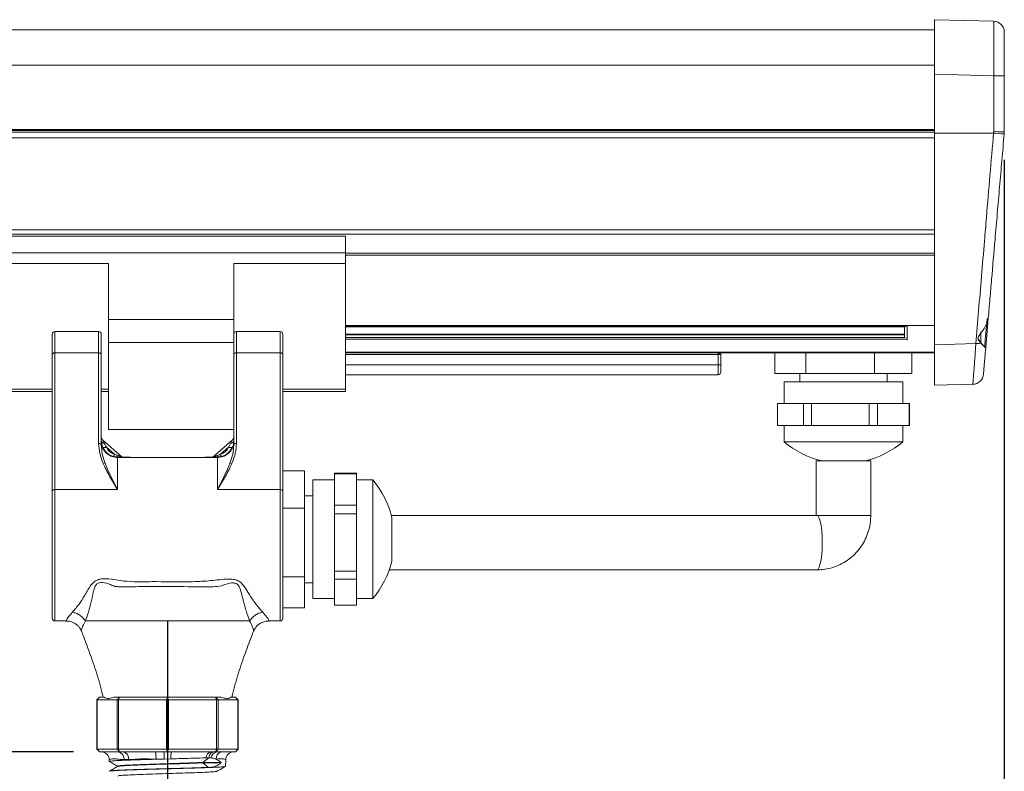
# Model space of a CAD drawing. Units: millimetres. Extents: x 11 to 430, y 2 to 275.
# Drawn here: x 72 to 117, y 103 to 137 of the extents above; entities that cross this region are included whole.
import ezdxf

# ---------------------------------------------------------------- set-up
doc = ezdxf.new("R2010")
doc.units = ezdxf.units.MM
doc.layers.add('SLD-0', color=179, linetype='Continuous')
doc.styles.add('SLDTEXTSTYLE0', font='TXT', dxfattribs={"width": 0.75})
doc.dimstyles.new('SLDDIMSTYLE1', dxfattribs={"dimtxt": 3.175, "dimasz": 3.302, "dimexe": 0, "dimexo": 0.0625, "dimgap": 0.79375, "dimtad": 0, "dimtih": 1, "dimtoh": 1, "dimlfac": 4, "dimrnd": 1e-09, "dimzin": 12, "dimdsep": 46, "dimtxsty": 'SLDTEXTSTYLE0', "dimsah": 1, "dimcen": 0.09, "dimadec": 0, "dimazin": 3, "dimtfac": 1, "dimtmove": 0, "dimatfit": 0, "dimfxl": 0, "dimfrac": 2, "dimtolj": 1, "dimtzin": 12, "dimarcsym": 0})
doc.dimstyles.new('SLDDIMSTYLE5', dxfattribs={"dimtxt": 3.175, "dimasz": 3.302, "dimexe": 0, "dimexo": 0.0625, "dimgap": 0.79375, "dimtad": 0, "dimtih": 1, "dimtoh": 1, "dimdec": 1, "dimlfac": 4, "dimrnd": 1e-09, "dimzin": 12, "dimdsep": 46, "dimtxsty": 'SLDTEXTSTYLE0', "dimsah": 1, "dimcen": 0.09, "dimadec": 0, "dimazin": 3, "dimtfac": 1, "dimtdec": 1, "dimtofl": 0, "dimtmove": 0, "dimatfit": 3, "dimfxl": 0, "dimfrac": 2, "dimtolj": 1, "dimtzin": 12, "dimarcsym": 0})

# ---------------------------------------------------------------- blocks, each defined once
blk = doc.blocks.new('_D_6')
at = {"layer": 'SLD-0'}
for p, q in [((116.976, 130.681), (116.976, 85.344)), ((78.601, 93.505), (78.601, 85.344)), ((78.601, 88.519), (86.106, 88.519)), ((116.976, 88.519), (104.486, 88.519))]:
    blk.add_line(p, q, dxfattribs=at)
for points in [[(78.601, 88.519), (81.903, 88.011), (81.903, 89.027)], [(116.976, 88.519), (113.674, 89.027), (113.674, 88.011)]]:
    blk.add_solid(points, dxfattribs=at)
at = {"layer": 'SLD-0', "char_height": 3.175, "attachment_point": 1, "style": 'SLDTEXTSTYLE0'}
for s, insert in [('Ref', (97.854, 90.092)), ('153.5', (86.106, 90.092))]:
    blk.add_mtext(s, dxfattribs=dict(at, insert=insert))
blk = doc.blocks.new('_D_7')
at = {"layer": 'SLD-0'}
for p, q in [((63.466, 120.814), (63.466, 127.164)), ((74.288, 103.514), (60.291, 103.514)), ((63.466, 103.514), (63.466, 97.164))]:
    blk.add_line(p, q, dxfattribs=at)
for points in [[(63.466, 120.814), (63.974, 124.116), (62.958, 124.116)], [(63.466, 103.514), (62.958, 100.212), (63.974, 100.212)]]:
    blk.add_solid(points, dxfattribs=at)
at = {"layer": 'SLD-0', "insert": (61.12, 113.871), "char_height": 3.175, "attachment_point": 1, "style": 'SLDTEXTSTYLE0'}
blk.add_mtext('70', dxfattribs=at)
blk = doc.blocks.new('_D_8')
at = {"layer": 'SLD-0'}
for p, q in [((50.742, 136.639), (50.742, 114.819)), ((50.742, 103.514), (50.742, 109.778)), ((74.288, 103.514), (47.567, 103.514))]:
    blk.add_line(p, q, dxfattribs=at)
for points in [[(50.742, 136.639), (50.234, 133.337), (51.25, 133.337)], [(50.742, 103.514), (51.25, 106.816), (50.234, 106.816)]]:
    blk.add_solid(points, dxfattribs=at)
at = {"layer": 'SLD-0', "insert": (47.223, 113.871), "char_height": 3.175, "attachment_point": 1, "style": 'SLDTEXTSTYLE0'}
blk.add_mtext('132', dxfattribs=at)

msp = doc.modelspace()

# ---------------------------------------------------------------- linework, layer by layer
at = {"color": 7, "linetype": 'Continuous', "lineweight": 15}
for p, q in [((113.7756, 137.1045), (116.4887, 137.0334)), ((113.7756, 134.6053), (113.7756, 137.1045)), ((43.4256, 136.6394), (113.7756, 136.6394)), ((116.9756, 136.5336), (116.9756, 134.5343)), ((116.4887, 134.5343), (113.7756, 134.6053)), ((113.7756, 134.6053), (113.7756, 131.9045)), ((116.4887, 131.9726), (116.4887, 134.5343)), ((116.9756, 134.5343), (116.4887, 134.5343)), ((116.9756, 134.5343), (116.9756, 131.9511)), ((113.7756, 132.0644), (43.4256, 132.0644)), ((43.4256, 131.9394), (113.7756, 131.9394)), ((116.4828, 131.9045), (113.7756, 131.9045)), ((116.4828, 131.9045), (116.4887, 131.9726)), ((116.9756, 131.9511), (116.9679, 131.8616)), ((113.7756, 127.2607), (43.4256, 127.2607)), ((43.4256, 127.2582), (113.7756, 127.2582)), ((70.7631, 127.1719), (86.7631, 127.1719)), ((86.7631, 127.1719), (86.7631, 126.3995)), ((86.7631, 126.3995), (70.7631, 126.3995)), ((86.7631, 125.9147), (86.7631, 126.3995)), ((86.7631, 126.3969), (113.7756, 126.3969)), ((70.7631, 125.9145), (75.8881, 125.9145)), ((86.7631, 125.9145), (81.6381, 125.9145)), ((86.7631, 120.1552), (86.7631, 125.9148)), ((75.8881, 123.3448), (81.6381, 123.3448)), ((75.8881, 122.2969), (75.8881, 123.3448)), ((81.6381, 123.3448), (81.6381, 122.6719)), ((116.24, 123.4078), (116.1228, 122.0468)), ((86.7631, 123.0037), (112.4006, 123.0037)), ((112.4006, 123.0166), (112.4006, 122.5466)), ((112.5256, 123.0475), (112.5256, 122.3968)), ((73.3131, 121.7411), (73.3131, 122.6719)), ((75.4381, 122.7969), (73.4381, 122.7969)), ((75.5631, 122.6719), (75.5631, 121.7411)), ((81.6381, 121.7411), (81.6381, 122.6719)), ((83.7631, 122.7969), (81.7631, 122.7969)), ((83.8881, 122.6719), (83.8881, 121.7411)), ((112.4006, 122.6805), (86.7631, 122.6805)), ((115.9006, 122.7832), (115.9006, 122.4144)), ((81.6381, 122.2969), (75.8881, 122.2969)), ((75.8881, 118.2969), (75.8881, 122.2969)), ((113.7756, 122.1864), (115.6728, 122.2464)), ((116.1224, 122.0469), (116.1227, 122.0491)), ((73.3131, 115.468), (73.3131, 121.7411)), ((73.4381, 121.8171), (73.4381, 115.544)), ((73.4381, 121.8171), (75.4381, 121.8171)), ((75.4381, 117.6608), (75.4381, 121.8171)), ((75.5631, 121.7411), (75.5631, 117.5848)), ((81.6381, 117.5848), (81.6381, 121.7411)), ((81.7631, 121.8171), (81.7631, 117.6608)), ((83.7631, 121.8171), (81.7631, 121.8171)), ((83.7631, 115.544), (83.7631, 121.8171)), ((83.8881, 121.7411), (83.8881, 115.468)), ((104.5684, 121.8144), (86.7631, 121.8144)), ((103.8506, 121.7394), (103.8506, 121.7863)), ((103.9756, 121.7394), (103.8506, 121.7394)), ((103.8506, 121.2644), (103.8506, 121.7394)), ((103.9756, 121.8144), (103.9756, 121.7394)), ((103.9756, 121.7394), (103.9756, 121.2644)), ((104.9756, 121.8225), (113.7756, 121.8225)), ((106.4588, 121.8225), (106.4588, 120.8644)), ((107.8796, 121.8225), (107.8796, 120.8644)), ((111.0214, 121.8225), (111.0214, 120.8644)), ((112.7424, 121.8225), (112.7424, 120.8644)), ((103.9756, 121.2644), (103.8506, 121.2644)), ((103.8506, 120.8144), (103.8506, 121.2644)), ((103.9756, 121.2644), (103.9756, 120.9394)), ((103.8506, 120.8144), (86.7631, 120.8144)), ((106.4588, 120.8644), (107.8796, 120.8644)), ((107.6006, 120.8644), (107.6006, 120.4894)), ((107.8796, 120.8644), (111.0214, 120.8644)), ((111.0214, 120.8644), (112.7424, 120.8644)), ((111.6006, 120.4894), (111.6006, 120.8644)), ((73.3131, 120.1552), (70.7631, 120.1552)), ((75.8881, 120.1552), (75.5631, 120.1552)), ((83.8881, 120.1552), (86.7631, 120.1552)), ((86.7631, 120.0413), (86.7631, 120.1552)), ((106.8756, 120.4894), (106.8756, 119.4894)), ((106.8756, 120.4894), (108.1102, 120.4894)), ((108.1102, 120.4894), (112.3256, 120.4894)), ((112.3256, 119.4894), (112.3256, 120.4894)), ((115.5332, 120.3755), (113.7756, 120.3295)), ((73.3131, 120.0394), (70.7631, 120.0394)), ((75.8881, 120.0394), (75.5631, 120.0394)), ((86.7631, 120.0394), (83.8881, 120.0394)), ((86.7631, 120.0413), (86.7631, 120.0394)), ((106.5717, 119.4894), (106.5717, 118.4894)), ((106.5717, 119.4894), (107.1692, 119.4894)), ((107.1692, 119.4894), (107.7667, 119.4894)), ((107.7667, 118.4894), (107.7667, 119.4894)), ((107.7667, 119.4894), (108.1292, 119.4894)), ((108.1292, 119.4894), (108.1292, 118.4894)), ((108.1292, 119.4894), (109.4505, 119.4894)), ((109.4505, 119.4894), (110.7718, 119.4894)), ((110.7718, 118.4894), (110.7718, 119.4894)), ((110.7718, 119.4894), (111.1581, 119.4894)), ((111.1581, 119.4894), (111.1581, 118.4894)), ((111.1581, 119.4894), (111.8819, 119.4894)), ((111.8819, 119.4894), (112.6057, 119.4894)), ((112.6057, 118.4894), (112.6057, 119.4894)), ((112.6057, 119.4894), (112.6295, 119.4894)), ((112.6295, 119.4894), (112.6295, 118.4894)), ((106.5717, 118.4894), (107.1692, 118.4894)), ((106.8756, 118.4894), (106.8756, 117.7394)), ((107.1692, 118.4894), (107.7667, 118.4894)), ((108.1292, 118.4894), (107.7667, 118.4894)), ((108.1292, 118.4894), (109.4505, 118.4894)), ((109.4505, 118.4894), (110.7718, 118.4894)), ((111.1581, 118.4894), (110.7718, 118.4894)), ((111.1581, 118.4894), (111.8819, 118.4894)), ((111.8819, 118.4894), (112.6057, 118.4894)), ((112.3256, 117.7394), (112.3256, 118.4894)), ((112.6295, 118.4894), (112.6057, 118.4894)), ((75.8881, 118.2969), (81.6381, 118.2969)), ((76.506, 117.0415), (75.6311, 117.8107)), ((76.1734, 117.1629), (75.8054, 117.4864)), ((81.5702, 117.8107), (80.6952, 117.0415)), ((81.3958, 117.4864), (81.0278, 117.1629)), ((106.8756, 117.7394), (108.1102, 117.7394)), ((108.1102, 117.7394), (112.3256, 117.7394)), ((76.3131, 117.0402), (76.3131, 117.0138)), ((76.3131, 117.0138), (76.3131, 117.0137)), ((76.3131, 117.0138), (77.2818, 117.0138)), ((76.3131, 117.0137), (76.3131, 115.544)), ((77.2818, 117.0137), (76.3131, 117.0137)), ((77.2818, 117.0138), (76.4945, 117.0417)), ((77.2842, 117.0138), (76.4995, 117.0417)), ((77.2818, 117.0138), (77.2818, 117.0137)), ((79.9185, 117.0137), (77.2864, 117.0137)), ((80.7018, 117.0417), (79.9142, 117.0137)), ((80.7067, 117.0417), (79.9195, 117.0138)), ((79.9195, 117.0138), (79.9195, 117.0137)), ((79.9195, 117.0138), (80.8881, 117.0138)), ((80.8881, 117.0137), (79.9195, 117.0137)), ((80.8881, 117.0138), (80.8881, 117.0402)), ((80.8881, 117.0138), (80.8881, 117.0137)), ((80.8881, 115.544), (80.8881, 117.0137)), ((108.3506, 116.8598), (108.3506, 114.3598)), ((108.3506, 116.8598), (110.8506, 116.8598)), ((110.8506, 114.3598), (110.8506, 116.8598)), ((83.8881, 116.4055), (84.8881, 116.4055)), ((84.8881, 114.6845), (84.8881, 116.4055)), ((86.2631, 116.2926), (87.2631, 116.2926)), ((86.2631, 116.2688), (86.2631, 116.2926)), ((86.2631, 115.545), (86.2631, 116.2688)), ((87.2631, 116.2688), (86.2631, 116.2688)), ((87.2631, 116.2926), (87.2631, 116.2688)), ((87.2631, 115.545), (87.2631, 116.2688)), ((86.2631, 115.9887), (85.2631, 115.9887)), ((85.2631, 111.7733), (85.2631, 115.9887)), ((88.0131, 115.9887), (87.2631, 115.9887)), ((88.0131, 111.7733), (88.0131, 115.9887)), ((73.3131, 109.6387), (73.3131, 115.468)), ((73.4381, 115.544), (76.3131, 115.544)), ((83.7631, 115.544), (80.8881, 115.544)), ((83.8881, 115.468), (83.8881, 109.6387)), ((85.2631, 115.2637), (84.8881, 115.2637)), ((86.2631, 114.8213), (86.2631, 115.545)), ((87.2631, 114.8213), (87.2631, 115.545)), ((86.2631, 114.8213), (87.2631, 114.8213)), ((86.2631, 114.4349), (86.2631, 114.8213)), ((87.2631, 114.8213), (87.2631, 114.4349)), ((83.8881, 114.6845), (84.8881, 114.6845)), ((84.8881, 111.5428), (84.8881, 114.6845)), ((86.2631, 113.1136), (86.2631, 114.4349)), ((87.2631, 114.4349), (86.2631, 114.4349)), ((87.2631, 113.1136), (87.2631, 114.4349)), ((108.3762, 114.3598), (88.868, 114.3598)), ((88.8927, 112.2637), (88.8927, 114.2637)), ((108.3762, 114.3598), (110.8506, 114.3598)), ((86.2631, 111.7924), (86.2631, 113.1136)), ((87.2631, 111.7924), (87.2631, 113.1136)), ((83.8881, 111.5428), (84.8881, 111.5428)), ((84.8881, 110.122), (84.8881, 111.5428)), ((85.2631, 110.5387), (85.2631, 111.7733)), ((86.2631, 111.7924), (87.2631, 111.7924)), ((86.2631, 111.4299), (86.2631, 111.7924)), ((87.2631, 111.7924), (87.2631, 111.4299)), ((88.0131, 110.5387), (88.0131, 111.7733)), ((88.7723, 111.8598), (108.3762, 111.8598)), ((84.8881, 111.2637), (85.2631, 111.2637)), ((87.2631, 111.4299), (86.2631, 111.4299)), ((86.2631, 110.8324), (86.2631, 111.4299)), ((87.2631, 110.8324), (87.2631, 111.4299)), ((86.2631, 110.2348), (86.2631, 110.8324)), ((87.2631, 110.2348), (87.2631, 110.8324)), ((85.2631, 110.5387), (86.2631, 110.5387)), ((86.2631, 110.2348), (87.2631, 110.2348)), ((87.2631, 110.5387), (88.0131, 110.5387)), ((83.8881, 110.122), (84.8881, 110.122)), ((73.4381, 109.5137), (73.9589, 109.5137)), ((74.8338, 109.5137), (76.9756, 109.5137)), ((76.9756, 109.5137), (80.2256, 109.5137)), ((80.2256, 109.5137), (82.3674, 109.5137)), ((83.2423, 109.5137), (83.7631, 109.5137)), ((74.6567, 109.049), (74.6573, 109.0471)), ((75.4887, 106.0137), (75.3637, 105.8887)), ((75.3637, 105.8887), (75.3637, 103.6387)), ((75.3732, 105.8887), (75.3637, 105.8887)), ((75.3732, 105.8887), (75.4887, 106.0137)), ((76.2847, 105.8887), (75.3732, 105.8887)), ((75.3732, 105.8887), (75.3732, 103.6387)), ((75.4887, 106.0137), (75.6939, 106.0137)), ((76.1376, 106.0137), (76.4002, 106.0137)), ((76.2847, 105.8887), (76.4002, 106.0137)), ((76.3523, 105.8887), (76.2847, 105.8887)), ((76.2847, 103.6387), (76.2847, 105.8887)), ((76.3523, 105.8887), (76.4002, 106.0137)), ((78.5528, 105.8887), (76.3523, 105.8887)), ((76.3523, 105.8887), (76.3523, 103.6387)), ((76.4002, 106.0137), (78.6006, 106.0137)), ((78.6006, 106.0137), (78.5528, 105.8887)), ((78.6484, 105.8887), (78.5528, 105.8887)), ((78.5528, 103.6387), (78.5528, 105.8887)), ((78.6006, 106.0137), (78.6484, 105.8887)), ((78.6006, 106.0137), (80.801, 106.0137)), ((78.6484, 105.8887), (78.6484, 103.6387)), ((80.8489, 105.8887), (78.6484, 105.8887)), ((80.801, 106.0137), (80.8489, 105.8887)), ((80.801, 106.0137), (80.9165, 105.8887)), ((80.801, 106.0137), (81.0636, 106.0137)), ((80.8489, 103.6387), (80.8489, 105.8887)), ((80.9165, 105.8887), (80.8489, 105.8887)), ((80.9165, 105.8887), (80.9165, 103.6387)), ((81.828, 105.8887), (80.9165, 105.8887)), ((81.5073, 106.0137), (81.7125, 106.0137)), ((81.8375, 105.8887), (81.7125, 106.0137)), ((81.7125, 106.0137), (81.828, 105.8887)), ((81.828, 103.6387), (81.828, 105.8887)), ((81.8375, 105.8887), (81.828, 105.8887)), ((81.8375, 103.6387), (81.8375, 105.8887)), ((75.3637, 103.6387), (75.4887, 103.5137)), ((75.3637, 103.6387), (75.3732, 103.6387)), ((75.4887, 103.5137), (75.3732, 103.6387)), ((75.3732, 103.6387), (76.2847, 103.6387)), ((75.5581, 103.5137), (75.4887, 103.5137)), ((76.3308, 103.5137), (75.5581, 103.5137)), ((76.4002, 103.5137), (76.2847, 103.6387)), ((76.2847, 103.6387), (76.3523, 103.6387)), ((76.4002, 103.5137), (76.3308, 103.5137)), ((76.4002, 103.5137), (76.3523, 103.6387)), ((76.3523, 103.6387), (78.5528, 103.6387)), ((76.5677, 103.5137), (76.4002, 103.5137)), ((78.0377, 103.5137), (76.5677, 103.5137)), ((78.43, 103.5137), (78.0377, 103.5137)), ((78.6006, 103.5137), (78.43, 103.5137)), ((78.5528, 103.6387), (78.6006, 103.5137)), ((78.5528, 103.6387), (78.6484, 103.6387)), ((78.6484, 103.6387), (78.6006, 103.5137)), ((78.7733, 103.5137), (78.6006, 103.5137)), ((78.6484, 103.6387), (80.8489, 103.6387)), ((80.6056, 103.5137), (78.7733, 103.5137)), ((80.801, 103.5137), (80.6056, 103.5137)), ((80.8489, 103.6387), (80.801, 103.5137)), ((80.9165, 103.6387), (80.801, 103.5137)), ((80.8811, 103.5137), (80.801, 103.5137)), ((80.8489, 103.6387), (80.9165, 103.6387)), ((81.0363, 103.5137), (80.8811, 103.5137)), ((80.9165, 103.6387), (81.828, 103.6387)), ((81.6431, 103.5137), (81.0363, 103.5137)), ((81.7125, 103.5137), (81.6431, 103.5137)), ((81.7125, 103.5137), (81.8375, 103.6387)), ((81.828, 103.6387), (81.7125, 103.5137)), ((81.828, 103.6387), (81.8375, 103.6387)), ((75.9283, 103.1504), (75.9308, 103.0701)), ((76.8177, 103.1504), (76.61, 103.1504)), ((78.4502, 103.1794), (78.0678, 103.169)), ((78.7513, 103.1876), (78.4502, 103.1794)), ((80.2253, 103.0053), (80.2257, 103.0225)), ((80.4824, 102.7953), (80.2253, 103.0053)), ((80.2257, 103.0225), (80.4922, 103.2402)), ((80.4922, 103.2402), (80.3649, 103.2355)), ((81.2633, 102.8431), (81.2729, 103.1504)), ((75.9447, 102.625), (75.9449, 102.6164))]:
    msp.add_line(p, q, dxfattribs=at)
at = {"color": 8, "linetype": 'Continuous', "lineweight": 15}
for p, q in [((113.7756, 135.0144), (43.4256, 135.0144)), ((43.4256, 132.0144), (113.7756, 132.0144)), ((113.7756, 131.6867), (43.4256, 131.6867)), ((43.4256, 127.4605), (113.7756, 127.4605)), ((113.7756, 126.3025), (86.7631, 126.3025)), ((86.7631, 123.0648), (113.7756, 123.0648)), ((112.4767, 123.0246), (86.7631, 123.0246)), ((86.7631, 123.0041), (112.4006, 123.0041)), ((73.4381, 122.7969), (73.4381, 121.8171)), ((75.4381, 121.8171), (75.4381, 122.7969)), ((81.7631, 122.7969), (81.7631, 121.8171)), ((83.7631, 121.8171), (83.7631, 122.7969)), ((112.4006, 122.6468), (86.7631, 122.6468)), ((86.7631, 122.5253), (112.4262, 122.5253)), ((112.495, 122.446), (86.7631, 122.446)), ((86.7631, 121.8475), (113.7756, 121.8475)), ((103.8506, 121.7394), (86.7631, 121.7394)), ((86.7631, 121.2644), (103.8506, 121.2644)), ((70.7631, 120.0413), (73.3131, 120.0413)), ((75.5631, 120.0413), (75.8881, 120.0413)), ((83.8881, 120.0413), (86.7631, 120.0413)), ((73.4381, 115.544), (73.4381, 109.5137)), ((83.7631, 109.5137), (83.7631, 115.544)), ((82.5448, 109.05), (82.5424, 109.0423)), ((75.9324, 103.1504), (75.9283, 103.1504)), ((81.2729, 103.1504), (81.2689, 103.1504))]:
    msp.add_line(p, q, dxfattribs=at)
at = {"color": 7, "linetype": 'Continuous', "lineweight": 15, "flags": 128}
for points in [[(115.9009, 122.2628), (115.9117, 122.2744), (115.9188, 122.2872), (115.9216, 122.2999), (115.9197, 122.3112), (115.9133, 122.3199), (115.9032, 122.3251), (115.8903, 122.3262), (115.8759, 122.3232)], [(73.3131, 121.7411), (73.3155, 121.7559), (73.3226, 121.7702), (73.3342, 121.7833), (73.3497, 121.7948), (73.3687, 121.8043), (73.3903, 121.8113), (73.4137, 121.8156), (73.4381, 121.8171)], [(75.5631, 121.7411), (75.5607, 121.7559), (75.5536, 121.7702), (75.542, 121.7833), (75.5265, 121.7948), (75.5076, 121.8043), (75.4859, 121.8113), (75.4625, 121.8156), (75.4381, 121.8171)], [(81.6381, 121.7411), (81.6405, 121.7559), (81.6476, 121.7702), (81.6592, 121.7833), (81.6747, 121.7948), (81.6937, 121.8043), (81.7153, 121.8113), (81.7387, 121.8156), (81.7631, 121.8171)], [(83.8881, 121.7411), (83.8857, 121.7559), (83.8786, 121.7702), (83.867, 121.7833), (83.8515, 121.7948), (83.8326, 121.8043), (83.8109, 121.8113), (83.7875, 121.8156), (83.7631, 121.8171)], [(75.5631, 117.5848), (75.5607, 117.5996), (75.5536, 117.6138), (75.542, 117.627), (75.5265, 117.6385), (75.5076, 117.648), (75.4859, 117.655), (75.4625, 117.6593), (75.4381, 117.6608)], [(75.6208, 117.5048), (75.6297, 117.4918), (75.6437, 117.4815), (75.6626, 117.4741), (75.6857, 117.47), (75.7124, 117.4692), (75.7418, 117.4717), (75.7732, 117.4775), (75.8054, 117.4864)], [(81.5804, 117.5048), (81.5715, 117.4918), (81.5575, 117.4815), (81.5386, 117.4741), (81.5155, 117.47), (81.4888, 117.4692), (81.4594, 117.4717), (81.4281, 117.4775), (81.3958, 117.4864)], [(81.6381, 117.5848), (81.6405, 117.5996), (81.6476, 117.6138), (81.6592, 117.627), (81.6747, 117.6385), (81.6937, 117.648), (81.7153, 117.655), (81.7387, 117.6593), (81.7631, 117.6608)], [(73.4381, 115.544), (73.4137, 115.5425), (73.3903, 115.5382), (73.3687, 115.5312), (73.3497, 115.5217), (73.3342, 115.5102), (73.3226, 115.4971), (73.3155, 115.4828), (73.3131, 115.468)], [(83.7631, 115.544), (83.7875, 115.5425), (83.8109, 115.5382), (83.8326, 115.5312), (83.8515, 115.5217), (83.867, 115.5102), (83.8786, 115.4971), (83.8857, 115.4828), (83.8881, 115.468)], [(108.3762, 114.3598), (108.4322, 114.3284), (108.4854, 114.236), (108.5331, 114.0871), (108.5729, 113.8891), (108.6029, 113.6521), (108.6215, 113.3879), (108.6278, 113.1098), (108.6215, 112.8316), (108.6029, 112.5674), (108.5729, 112.3304), (108.5331, 112.1325), (108.4854, 111.9836), (108.4322, 111.8911), (108.3762, 111.8598), (108.3762, 111.8598)]]:
    msp.add_lwpolyline(points, dxfattribs=at)
at = {"color": 7, "linetype": 'Continuous', "lineweight": 15}
for centre, radius, start, end in [((116.4756, 136.5336), 0.5, 0, 88.5), ((111.9953, 78.3909), 53.7014, 84.68692, 85.20647), ((73.4381, 122.6719), 0.125, 90, 180), ((75.4381, 122.6719), 0.125, 0, 90), ((81.7631, 122.6719), 0.125, 90, 180), ((83.7631, 122.6719), 0.125, 0, 90), ((115.7506, 122.4144), 0.15, 325.00939, 0), ((115.7237, 123.1338), 0.8888, 266.7197, 281.50162), ((116.073, 122.0511), 0.05, 355.07933, 91.00031), ((103.8506, 120.9394), 0.125, 270, 0), ((115.5201, 120.8753), 0.5, 271.5, 355.0788), ((75.7631, 117.9609), 0.2, 180, 229.8627), ((81.4381, 117.9609), 0.2, 310.28061, 0), ((75.7207, 117.8188), 0.1592, 188.26126, 265.63755), ((81.4805, 117.8188), 0.1592, 274.36245, 351.73874), ((109.6006, 120.9522), 4.2128, 229.69651, 256.26857), ((109.6006, 120.9522), 4.2128, 283.73143, 310.30349), ((75.9918, 117.1947), 0.1843, 315.1825, 350.05673), ((76.3848, 117.1141), 0.1029, 176.82023, 225.89304), ((76.502, 117.1578), 0.1164, 215.64044, 266.30467), ((80.6992, 117.1578), 0.1164, 273.69533, 324.35956), ((80.8165, 117.1141), 0.1029, 314.10696, 3.17977), ((81.2094, 117.1947), 0.1843, 189.94327, 224.8175), ((84.8003, 113.2637), 4.2128, 13.73143, 40.30349), ((84.8003, 113.2637), 4.2128, 319.69651, 346.26857), ((73.4381, 109.6387), 0.125, 180, 270), ((83.7631, 109.6387), 0.125, 270, 0), ((75.5535, 103.1387), 0.375, 1.78, 90), ((75.5578, 103.1391), 0.3747, 1.73492, 89.95842), ((76.2771, 103.1835), 0.3345, 354.31352, 80.76501), ((76.493, 103.1946), 0.3278, 352.25123, 76.82208), ((77.2318, 103.2698), 0.8421, 353.12721, 16.84191), ((76.9538, 103.2568), 1.4983, 357.0399, 9.87501), ((80.0812, 103.2618), 1.3319, 169.09735, 183.19671), ((80.6579, 103.2253), 0.2931, 100.27206, 178.01169), ((80.92, 103.2081), 0.3081, 97.24892, 175.53138), ((81.1881, 103.1911), 0.3565, 115.18866, 183.49608), ((81.6434, 103.1391), 0.3747, 90.04158, 178.26508), ((81.6477, 103.1387), 0.375, 90, 178.22)]:
    msp.add_arc(centre, radius, start, end, dxfattribs=at)
at = {"color": 8, "linetype": 'Continuous', "lineweight": 15}
msp.add_arc((103.8554, 121.9478), 0.1616, 268.2878, 304.35498, dxfattribs=at)
at = {"color": 7, "linetype": 'Continuous', "lineweight": 15}
for centre, major_axis, ratio, start_param, end_param in [((116.4756, 134.5329), (0.0131, 2.5005), 0.0052313, 4.7129646, 6.2830757), ((116.4756, 131.9726), (0.5, -0.0215), 0.0011232, 0, 1.5446647), ((76.3131, 117.7953), (0, 0.7553), 0.9929727, 1.9656698, 2.8847426), ((76.3131, 117.7), (0, 0.5553), 0.9903874, 1.9656698, 2.8847426), ((80.8881, 117.7), (0, 0.5553), 0.9903874, 3.3984427, 4.3175155), ((80.8881, 117.7953), (0, 0.7553), 0.9929727, 3.3984427, 4.3175155), ((75.9682, 117.248), (0.4806, -0.1589), 0.0614582, 5.4440438, 5.8853073), ((75.9682, 117.048), (0.6091, -0.003), 0.0122231, 5.3144317, 5.7556952), ((81.2331, 117.048), (0.6091, 0.003), 0.0122231, 3.6690828, 4.1103462), ((81.2331, 117.248), (0.4806, 0.1589), 0.0614582, 3.5394707, 3.9807342)]:
    msp.add_ellipse(centre, major_axis=major_axis, ratio=ratio, start_param=start_param, end_param=end_param, dxfattribs=at)
at = {"color": 8, "linetype": 'Continuous', "lineweight": 15}
for centre, major_axis, ratio, start_param, end_param in [((75.7631, 117.4283), (-0.138, 0.3848), 0.0806551, 5.3295637, 6.1384278), ((81.4381, 117.4283), (0.138, 0.3848), 0.0806551, 0.1447575, 0.9536216), ((76.4276, 116.8441), (-0.0992, 0.2381), 0.7113548, 5.2989881, 5.8563188), ((80.7736, 116.8441), (0.0992, 0.2381), 0.7113548, 0.4268665, 0.9653274)]:
    msp.add_ellipse(centre, major_axis=major_axis, ratio=ratio, start_param=start_param, end_param=end_param, dxfattribs=at)
at = {"color": 7, "linetype": 'Continuous', "lineweight": 15}
for points, knots in [([(113.7756, 131.9045), (113.7756, 131.281), (113.7756, 130.0301), (113.7756, 128.2484), (113.7756, 126.5659), (113.7756, 125.0279), (113.7756, 123.5507), (113.7756, 122.6427), (113.7756, 122.1864)], [0, 0, 0, 0, 0.1850564, 0.3713178, 0.5321914, 0.6940956, 0.8463052, 1, 1, 1, 1]), ([(115.6728, 122.2464), (115.7139, 122.7412), (115.7961, 123.7327), (115.9288, 125.3191), (116.0495, 126.7583), (116.1796, 128.3056), (116.3189, 129.959), (116.4282, 131.2562), (116.4828, 131.9045), (116.4828, 131.9045)], [0, 0, 0, 0, 0.1671437, 0.3348907, 0.5023551, 0.6122284, 0.8061032, 0.9999985, 1, 1, 1, 1]), ([(116.9679, 131.8616), (116.9331, 131.4571), (116.8634, 130.6483), (116.7588, 129.4333), (116.6544, 128.2203), (116.5318, 126.797), (116.4189, 125.4852), (116.3161, 124.2911), (116.266, 123.7092), (116.2409, 123.4183)], [0, 0, 0, 0, 0.1397299, 0.2794576, 0.4208601, 0.5622546, 0.7798178, 0.8899155, 1, 1, 1, 1]), ([(75.8881, 125.9145), (75.8881, 125.4197), (75.8881, 124.5474), (75.8881, 123.7081), (75.8881, 123.3448)], [0, 0, 0, 0, 0.5672147, 1, 1, 1, 1]), ([(81.6381, 123.3448), (81.6381, 123.8098), (81.6381, 124.651), (81.6381, 125.5241), (81.6381, 125.9145)], [0, 0, 0, 0, 0.5527989, 1, 1, 1, 1]), ([(115.9009, 122.2628), (115.8735, 122.2964), (115.8287, 122.3513), (115.7783, 122.4346), (115.7695, 122.5043), (115.8135, 122.6128), (115.9656, 122.8011), (116.1301, 123.0639), (116.2235, 123.2925), (116.237, 123.3899), (116.2409, 123.4183)], [0, 0, 0, 0, 0.1196215, 0.1953306, 0.241173, 0.2871135, 0.4609226, 0.7576071, 0.9293823, 1, 1, 1, 1]), ([(115.7764, 122.4823), (115.7852, 122.4623), (115.812, 122.4019), (115.8503, 122.3548), (115.8759, 122.3232)], [0, 0, 0, 0, 0.3303763, 1, 1, 1, 1]), ([(113.7756, 120.3295), (113.7756, 120.3395), (113.7756, 120.3598), (113.7756, 120.5233), (113.7756, 120.7817), (113.7756, 121.1439), (113.7756, 121.6078), (113.7756, 121.9914), (113.7756, 122.1864)], [0, 0, 0, 0, 0.15961178, 0.32385157, 0.48346363, 0.64770553, 0.82086984, 1, 1, 1, 1]), ([(115.5332, 120.3755), (115.5346, 120.3883), (115.5373, 120.4138), (115.5523, 120.606), (115.574, 120.894), (115.6055, 121.3205), (115.6398, 121.7898), (115.6657, 122.1475), (115.6728, 122.2464)], [0, 0, 0, 0, 0.177226, 0.3544526, 0.5159478, 0.6774456, 0.9108617, 1, 1, 1, 1]), ([(116.1228, 122.0468), (116.1154, 122.0492), (116.0986, 122.0546), (116.0061, 122.1406), (115.9302, 122.2288), (115.9009, 122.2628)], [0, 0, 0, 0, 0.328267, 0.7410264, 1, 1, 1, 1]), ([(115.9135, 122.2771), (115.9266, 122.2608), (115.9804, 122.194), (116.0508, 122.1207), (116.0656, 122.1071), (116.0721, 122.1011)], [0, 0, 0, 0, 0.1524524, 0.6276872, 1, 1, 1, 1]), ([(116.1228, 122.0468), (116.1099, 121.8973), (116.0855, 121.6134), (116.0571, 121.2836), (116.0357, 121.0347), (116.0211, 120.8656), (116.0192, 120.8436), (116.0183, 120.8324)], [0, 0, 0, 0, 0.207241, 0.3935256, 0.585256, 0.7890032, 1, 1, 1, 1]), ([(116.1227, 122.0491), (116.1228, 122.0498), (116.1235, 122.0544), (116.1228, 122.0594), (116.1216, 122.063), (116.1215, 122.0631)], [0, 0, 0, 0, 0.16103431, 0.98430835, 1, 1, 1, 1]), ([(103.8506, 121.7863), (103.8506, 121.7958), (103.8575, 121.8024), (103.8694, 121.8115), (103.8756, 121.8144), (103.8756, 121.8144)], [0, 0, 0, 0, 0.5, 0.5, 1, 1, 1, 1]), ([(104.5684, 121.8144), (104.6358, 121.8144), (104.7038, 121.8168), (104.8398, 121.8209), (104.9077, 121.8225), (104.9756, 121.8225)], [0, 0, 0, 0, 0.5, 0.5, 1, 1, 1, 1]), ([(76.3131, 115.544), (76.3122, 115.5454), (76.187, 115.7478), (75.9363, 116.1517), (75.6546, 116.7049), (75.4752, 117.2111), (75.4505, 117.5098), (75.4381, 117.6608)], [0, 0, 0, 0, 0.0021282, 0.3011509, 0.6011704, 0.7984929, 1, 1, 1, 1]), ([(75.6208, 117.5048), (75.5966, 117.5819), (75.5651, 117.6822), (75.5635, 117.7745), (75.5631, 117.7959)], [0, 0, 0, 0, 0.7679659, 1, 1, 1, 1]), ([(76.3131, 117.0137), (76.2288, 117.022), (76.0602, 117.0385), (75.8686, 117.1493), (75.7135, 117.2985), (75.6009, 117.4865), (75.5642, 117.6629), (75.5632, 117.7553), (75.5631, 117.7637)], [0, 0, 0, 0, 0.2146534, 0.429317, 0.549045, 0.7637226, 0.9783995, 1, 1, 1, 1]), ([(75.5631, 117.7637), (75.5632, 117.7553), (75.5642, 117.6629), (75.6009, 117.4865), (75.7135, 117.2985), (75.8686, 117.1493), (76.0602, 117.0385), (76.2288, 117.022), (76.3131, 117.0138)], [0, 0, 0, 0, 0.0216005, 0.2362774, 0.450955, 0.5706831, 0.7853467, 1, 1, 1, 1]), ([(75.5631, 117.5848), (75.5736, 117.4497), (75.5949, 117.1766), (75.7073, 116.8334), (75.9091, 116.3258), (76.1195, 115.921), (76.2935, 115.5822), (76.3123, 115.5455), (76.3131, 115.544)], [0, 0, 0, 0, 0.19414902, 0.3924023, 0.50308492, 0.946297, 0.99780284, 1, 1, 1, 1]), ([(75.7086, 117.6601), (75.7141, 117.6474), (75.7387, 117.5907), (75.7763, 117.532), (75.8054, 117.4864)], [0, 0, 0, 0, 0.2223079, 1, 1, 1, 1]), ([(81.6381, 117.7637), (81.638, 117.7553), (81.637, 117.6629), (81.6003, 117.4865), (81.4877, 117.2985), (81.3326, 117.1493), (81.1411, 117.0385), (80.9724, 117.022), (80.8881, 117.0137)], [0, 0, 0, 0, 0.0216005, 0.2362774, 0.450955, 0.570683, 0.7853466, 1, 1, 1, 1]), ([(80.8881, 117.0138), (80.9724, 117.022), (81.1411, 117.0385), (81.3326, 117.1493), (81.4877, 117.2985), (81.6003, 117.4865), (81.637, 117.6629), (81.638, 117.7553), (81.6381, 117.7637)], [0, 0, 0, 0, 0.2146533, 0.4293169, 0.549045, 0.7637226, 0.9783995, 1, 1, 1, 1]), ([(81.7631, 117.6608), (81.7512, 117.5135), (81.7271, 117.2147), (81.5487, 116.7093), (81.2655, 116.1527), (81.0149, 115.7488), (80.889, 115.5454), (80.8881, 115.544)], [0, 0, 0, 0, 0.1966761, 0.3988335, 0.6973182, 0.9978718, 1, 1, 1, 1]), ([(80.8881, 115.544), (80.8889, 115.5455), (80.9077, 115.5822), (81.0818, 115.921), (81.2921, 116.3258), (81.4929, 116.831), (81.6056, 117.1741), (81.6272, 117.4472), (81.6381, 117.5848)], [0, 0, 0, 0, 0.0021972, 0.0537033, 0.4969174, 0.6076005, 0.8022889, 1, 1, 1, 1]), ([(81.3958, 117.4864), (81.4058, 117.501), (81.4452, 117.5585), (81.4724, 117.6167), (81.4926, 117.6601)], [0, 0, 0, 0, 0.2544625, 1, 1, 1, 1]), ([(76.3131, 117.0402), (76.2622, 117.0428), (76.1978, 117.046), (76.1356, 117.0615), (76.1226, 117.0648)], [0, 0, 0, 0, 0.78963021, 1, 1, 1, 1]), ([(76.1734, 117.1629), (76.1812, 117.159), (76.2155, 117.1419), (76.253, 117.1294), (76.282, 117.1198)], [0, 0, 0, 0, 0.22662329, 1, 1, 1, 1]), ([(81.0786, 117.0648), (81.0286, 117.0543), (80.9653, 117.0411), (80.9015, 117.0404), (80.8881, 117.0402)], [0, 0, 0, 0, 0.7901351, 1, 1, 1, 1]), ([(80.9192, 117.1198), (80.9265, 117.1219), (80.9645, 117.1329), (80.9995, 117.1495), (81.0278, 117.1629)], [0, 0, 0, 0, 0.1915982, 1, 1, 1, 1]), ([(108.3762, 111.8598), (108.4682, 111.8628), (108.6832, 111.87), (109.0166, 111.9359), (109.3661, 112.0583), (109.6934, 112.2325), (109.9915, 112.4537), (110.2538, 112.7172), (110.4744, 113.0172), (110.6488, 113.3472), (110.7719, 113.7), (110.8398, 114.0409), (110.8473, 114.2626), (110.8506, 114.3598)], [0, 0, 0, 0, 0.0708525, 0.1656112, 0.260366, 0.3551215, 0.4499193, 0.544796, 0.6397807, 0.7348924, 0.8301389, 0.9255168, 1, 1, 1, 1]), ([(74.2338, 109.9152), (74.3385, 110.0325), (74.527, 110.2437), (74.7881, 110.6648), (74.9871, 111.0239), (75.1877, 111.2879), (75.3819, 111.4045), (75.6596, 111.4679), (76.0251, 111.4481), (76.5086, 111.3475), (77.1361, 111.3049), (78.1693, 111.3295), (79.2709, 111.2952), (80.3743, 111.3354), (81.0379, 111.4206), (81.5131, 111.4491), (81.7795, 111.3925), (81.9645, 111.283), (82.0965, 111.1383), (82.2307, 110.937), (82.4141, 110.6232), (82.6828, 110.2436), (82.8726, 110.0246), (82.9674, 109.9151)], [0, 0, 0, 0, 0.0676804, 0.1218776, 0.1759983, 0.2008497, 0.2183742, 0.2366972, 0.275181, 0.3129947, 0.3673487, 0.4397138, 0.5844432, 0.6567499, 0.7291626, 0.7609579, 0.7809326, 0.7999036, 0.8186394, 0.8375025, 0.8739164, 0.9369766, 1, 1, 1, 1]), ([(76.1881, 111.1033), (76.1881, 111.1033), (76.1192, 111.1307), (75.9349, 111.2029), (75.6969, 111.2862), (75.5148, 111.2811), (75.4367, 111.2599), (75.3898, 111.2373), (75.3024, 111.1581), (75.2002, 110.9007), (75.135, 110.4989), (75.0042, 110.0166), (74.8992, 109.6976), (74.842, 109.536), (74.8341, 109.5138), (74.8341, 109.5137)], [0, 0, 0, 0, 0.0000047, 0.0696597, 0.186385, 0.2312308, 0.2355005, 0.2630671, 0.2803039, 0.3530527, 0.5492454, 0.7476351, 0.964598, 0.9999953, 1, 1, 1, 1]), ([(81.0671, 111.1195), (81.0671, 111.1195), (80.8181, 111.0869), (80.3093, 111.0682), (79.2514, 111.0962), (78.167, 111.1009), (77.1148, 111.0896), (76.5434, 111.0657), (76.2542, 111.0952), (76.1881, 111.1033), (76.1881, 111.1033)], [0, 0, 0, 0, 0.0000031, 0.1550643, 0.3119749, 0.6501168, 0.8206391, 0.9588365, 0.999997, 1, 1, 1, 1]), ([(82.3672, 109.5137), (82.3672, 109.5138), (82.3144, 109.6591), (82.2009, 109.9848), (82.0691, 110.4547), (81.9852, 110.8139), (81.92, 111.0219), (81.8706, 111.1212), (81.8114, 111.189), (81.7673, 111.2242), (81.6723, 111.2611), (81.5926, 111.2645), (81.4327, 111.2492), (81.2706, 111.198), (81.1211, 111.1409), (81.0671, 111.1195), (81.0671, 111.1195)], [0, 0, 0, 0, 0.0000048, 0.2402737, 0.484777, 0.6187486, 0.6748199, 0.7321905, 0.7382237, 0.7701106, 0.7888271, 0.8385795, 0.8444287, 0.9436312, 0.9999953, 1, 1, 1, 1]), ([(73.958, 109.5104), (74.0093, 109.5089), (74.1167, 109.5058), (74.2679, 109.4534), (74.4007, 109.3766), (74.5058, 109.2839), (74.5836, 109.1852), (74.6317, 109.1028), (74.6483, 109.0583), (74.653, 109.0454)], [0, 0, 0, 0, 0.1697858, 0.3554004, 0.5242539, 0.6784622, 0.8192488, 0.9478084, 1, 1, 1, 1]), ([(74.8337, 109.5137), (74.8337, 109.5137), (74.7897, 109.4322), (74.7162, 109.2844), (74.6565, 109.1272), (74.6506, 109.0679), (74.6564, 109.05), (74.6564, 109.05)], [0, 0, 0, 0, 0.0000106, 0.3456468, 0.6909084, 0.9999894, 1, 1, 1, 1]), ([(82.5448, 109.05), (82.5448, 109.05), (82.5505, 109.0676), (82.5452, 109.123), (82.4899, 109.2733), (82.4174, 109.4212), (82.3675, 109.5137), (82.3675, 109.5137)], [0, 0, 0, 0, 0.0000106, 0.3038445, 0.607882, 0.9999894, 1, 1, 1, 1]), ([(82.547, 109.0456), (82.5617, 109.0786), (82.5943, 109.1517), (82.6769, 109.2651), (82.7915, 109.3717), (82.939, 109.4567), (83.0933, 109.5084), (83.1987, 109.5086), (83.243, 109.5087)], [0, 0, 0, 0, 0.1305716, 0.288869, 0.4675863, 0.6507813, 0.853255, 1, 1, 1, 1]), ([(74.6557, 109.0486), (74.6895, 108.9618), (74.8312, 108.5972), (75.0838, 107.9166), (75.4028, 106.9949), (75.5723, 106.3394), (75.6579, 106.0084)], [0, 0, 0, 0, 0.0872899, 0.3665801, 0.680246, 1, 1, 1, 1]), ([(81.5438, 106.0102), (81.6292, 106.3406), (81.7986, 106.9955), (82.1174, 107.9166), (82.37, 108.5972), (82.5117, 108.9618), (82.5455, 109.0486)], [0, 0, 0, 0, 0.3193595, 0.6332075, 0.9126598, 1, 1, 1, 1]), ([(75.6939, 106.0137), (75.7225, 105.9952), (75.7805, 105.9577), (75.9269, 105.9528), (76.0644, 105.9926), (76.1376, 106.0137)], [0, 0, 0, 0, 0.3125382, 0.633868, 1, 1, 1, 1]), ([(81.0636, 106.0137), (81.1265, 105.995), (81.2542, 105.9571), (81.4086, 105.9534), (81.473, 105.9928), (81.5073, 106.0137)], [0, 0, 0, 0, 0.3121372, 0.6336126, 1, 1, 1, 1]), ([(80.7483, 103.5137), (80.7424, 103.5136), (80.7172, 103.5128), (80.6625, 103.4988), (80.5906, 103.4492), (80.5249, 103.3586), (80.5031, 103.2796), (80.4922, 103.2402)], [0, 0, 0, 0, 0.0513625, 0.2201791, 0.4801201, 0.74006, 1, 1, 1, 1]), ([(78.0678, 103.169), (78.0446, 103.1684), (77.8766, 103.1637), (77.5666, 103.155), (77.167, 103.1428), (76.8048, 103.1306), (76.4966, 103.1185), (76.2462, 103.1062), (76.0631, 103.0941), (75.957, 103.0818), (75.9172, 103.0728), (75.9366, 103.0678), (75.9401, 103.0669)], [0, 0, 0, 0, 0.0188556, 0.1364799, 0.2575171, 0.37511, 0.4961151, 0.6136747, 0.7346455, 0.8521698, 0.9731041, 1, 1, 1, 1]), ([(75.931, 103.0683), (75.9944, 103.0317), (76.121, 102.9585), (76.2477, 102.8853), (76.311, 102.8487)], [0, 0, 0, 0, 0.50003715, 1, 1, 1, 1]), ([(76.61, 103.1504), (76.5699, 103.1517), (76.4367, 103.1561), (76.244, 103.1898), (76.0749, 103.198), (75.9682, 103.1656), (75.9444, 103.1555), (75.9324, 103.1504)], [0, 0, 0, 0, 0.1021839, 0.339541, 0.5834996, 0.7897097, 1, 1, 1, 1]), ([(80.2257, 103.0225), (80.0675, 103.016), (79.7511, 103.003), (79.1614, 102.9835), (78.5397, 102.964), (77.9203, 102.9444), (77.3519, 102.9249), (76.8728, 102.9054), (76.5257, 102.8858), (76.3287, 102.8682), (76.3261, 102.8571), (76.325, 102.8524)], [0, 0, 0, 0, 0.1149395, 0.2298487, 0.3447275, 0.4595759, 0.5743939, 0.6891815, 0.8039388, 0.9186657, 1, 1, 1, 1]), ([(80.2253, 103.0053), (80.0671, 102.9987), (79.7508, 102.9857), (79.1612, 102.9662), (78.5397, 102.9467), (77.9205, 102.9271), (77.3523, 102.9076), (76.8727, 102.8881), (76.5279, 102.8685), (76.3393, 102.8522), (76.3343, 102.8425), (76.3326, 102.8392)], [0, 0, 0, 0, 0.117736, 0.2354409, 0.3531146, 0.4707572, 0.5883687, 0.7059491, 0.8234983, 0.9410164, 1, 1, 1, 1]), ([(78.0678, 103.169), (77.8538, 103.1831), (77.5196, 103.2052), (77.109, 103.1653), (76.9155, 103.1554), (76.8177, 103.1504)], [0, 0, 0, 0, 0.4684754, 0.7316342, 1, 1, 1, 1]), ([(80.3649, 103.2355), (80.1699, 103.2289), (79.8555, 103.2183), (79.3422, 103.2037), (78.9992, 103.1943), (78.7992, 103.1889), (78.7513, 103.1876)], [0, 0, 0, 0, 0.4098681, 0.6606624, 0.9187348, 1, 1, 1, 1]), ([(81.0568, 103.0137), (80.8901, 103.0113), (80.5938, 103.0069), (80.3374, 103.0057), (80.2253, 103.0053)], [0, 0, 0, 0, 0.5626303, 1, 1, 1, 1]), ([(80.2257, 103.0225), (80.3704, 103.0217), (80.6302, 103.0203), (80.9258, 103.0158), (81.0568, 103.0137)], [0, 0, 0, 0, 0.5571086, 1, 1, 1, 1]), ([(81.0568, 103.0137), (81.0568, 103.0137), (81.0166, 102.9767), (80.926, 102.9081), (80.7542, 102.829), (80.5989, 102.7975), (80.5018, 102.7957), (80.4824, 102.7953)], [0, 0, 0, 0, 0.0000254, 0.3050817, 0.6042478, 0.921127, 1, 1, 1, 1]), ([(80.4922, 103.2402), (80.5069, 103.24), (80.5484, 103.2395), (80.5876, 103.235), (80.6128, 103.2321)], [0, 0, 0, 0, 0.3555716, 1, 1, 1, 1]), ([(80.6128, 103.2321), (80.6426, 103.2271), (80.722, 103.2139), (80.7898, 103.1865), (80.8322, 103.1694)], [0, 0, 0, 0, 0.3743243, 1, 1, 1, 1]), ([(81.2689, 103.1504), (81.2642, 103.1517), (81.2489, 103.1561), (81.176, 103.19), (81.0322, 103.1972), (80.8941, 103.178), (80.8322, 103.1694)], [0, 0, 0, 0, 0.13074554, 0.43444682, 0.74659477, 1, 1, 1, 1]), ([(80.8322, 103.1694), (80.8358, 103.1677), (80.925, 103.1267), (80.999, 103.0716), (81.0568, 103.0138), (81.0568, 103.0137)], [0, 0, 0, 0, 0.0406147, 0.9999467, 1, 1, 1, 1]), ([(81.256, 102.8399), (81.2564, 102.8393), (81.2599, 102.8347), (81.1945, 102.8261), (81.0556, 102.8138), (80.8412, 102.8017), (80.5629, 102.7894), (80.2312, 102.7774), (79.8501, 102.7651), (79.4373, 102.753), (78.9969, 102.7408), (78.5493, 102.7286), (78.0993, 102.7164), (77.6677, 102.7043), (77.2589, 102.692), (76.8919, 102.6799), (76.5703, 102.6677), (76.3096, 102.6555), (76.1102, 102.6433), (75.9899, 102.6311), (75.9375, 102.6222), (75.9491, 102.6174), (75.951, 102.6166)], [0, 0, 0, 0, 0.0068632, 0.062293, 0.1161448, 0.1715593, 0.2253947, 0.2807923, 0.3346124, 0.3899942, 0.4437998, 0.4991667, 0.5529574, 0.6083089, 0.6620833, 0.7174179, 0.7711769, 0.8264957, 0.8802401, 0.935544, 0.9892735, 1, 1, 1, 1]), ([(76.3117, 102.8392), (76.2506, 102.8039), (76.1285, 102.7332), (76.0063, 102.6626), (75.9452, 102.6273)], [0, 0, 0, 0, 0.499961, 1, 1, 1, 1]), ([(75.9565, 102.6287), (75.9567, 102.6302), (75.9573, 102.6356), (76.0364, 102.6452), (76.1902, 102.6574), (76.4193, 102.6696), (76.7067, 102.6817), (77.0511, 102.694), (77.4363, 102.706), (77.8584, 102.7183), (78.2977, 102.7304), (78.7497, 102.7426), (79.1939, 102.7548), (79.6242, 102.767), (80.0708, 102.7805), (80.3338, 102.79), (80.4824, 102.7953)], [0, 0, 0, 0, 0.0264786, 0.0984721, 0.1725522, 0.2445653, 0.3186656, 0.3906983, 0.4648187, 0.5368732, 0.6110161, 0.6830914, 0.7572559, 0.829351, 0.9035357, 1, 1, 1, 1]), ([(80.8619, 102.6217), (80.8606, 102.6186), (80.8567, 102.609), (80.672, 102.5929), (80.3312, 102.5733), (79.8556, 102.5538), (79.2914, 102.5343), (78.6766, 102.5147), (78.0567, 102.4952), (77.477, 102.4757), (76.9782, 102.4561), (76.6016, 102.4366), (76.3626, 102.4176), (76.339, 102.405), (76.3276, 102.399)], [0, 0, 0, 0, 0.0418226, 0.1296471, 0.2174481, 0.3052259, 0.3929802, 0.4807113, 0.568419, 0.6561033, 0.7437644, 0.831402, 0.9190163, 1, 1, 1, 1]), ([(80.8827, 102.6217), (80.946, 102.6583), (81.0726, 102.7315), (81.1993, 102.8047), (81.2626, 102.8413)], [0, 0, 0, 0, 0.49996617, 1, 1, 1, 1])]:
    msp.add_open_spline(points, degree=3, knots=knots, dxfattribs=at)
at = {"color": 8, "linetype": 'Continuous', "lineweight": 15}
for points, knots in [([(116.0721, 122.1011), (116.0722, 122.1021), (116.0726, 122.106), (116.0786, 122.1716), (116.0939, 122.3402), (116.1158, 122.5801), (116.1415, 122.8623), (116.1678, 123.1514), (116.183, 123.3182), (116.1902, 123.3975)], [0, 0, 0, 0, 0.0552654, 0.2143831, 0.3735442, 0.5331991, 0.6934986, 0.854314, 1, 1, 1, 1]), ([(73.9589, 109.5217), (73.9585, 109.5204), (73.9575, 109.5168), (73.9632, 109.5835), (74.0584, 109.7127), (74.1747, 109.8469), (74.2339, 109.9152)], [0, 0, 0, 0, 0.1491753, 0.4278884, 0.70882, 1, 1, 1, 1]), ([(82.9674, 109.9151), (83.0326, 109.8394), (83.1522, 109.7008), (83.2432, 109.5746), (83.2415, 109.5142), (83.2421, 109.5199), (83.2423, 109.5217)], [0, 0, 0, 0, 0.3246297, 0.5948827, 0.8752633, 1, 1, 1, 1]), ([(74.6564, 109.05), (74.6564, 109.05), (74.6572, 109.0475), (74.657, 109.0483), (74.6567, 109.049)], [0, 0, 0, 0, 0.0001852, 1, 1, 1, 1])]:
    msp.add_open_spline(points, degree=3, knots=knots, dxfattribs=at)
at = {"color": 7, "linetype": 'Continuous', "lineweight": 15}
for points in [[(74.8337, 109.5138), (74.7982, 109.5643), (74.727, 109.6654), (74.5792, 109.7855), (74.4125, 109.8759), (74.2934, 109.9021), (74.2339, 109.9152)], [(82.3672, 109.5137), (82.4028, 109.5643), (82.4739, 109.6655), (82.6218, 109.7856), (82.7886, 109.8759), (82.9078, 109.9021), (82.9674, 109.9151)]]:
    msp.add_open_spline(points, degree=3, dxfattribs=at)
at = {"layer": 'SLD-0'}
msp.add_line((78.6006, 109.5137), (78.6006, 94.7752), dxfattribs=at)

# ---------------------------------------------------------------- dimensions: what is measured, and where the dimension line sits
for base, p2, text, dimstyle, picture, middle in [((50.7425, 136.6394), (42.6006, 136.6394), '132', 'SLDDIMSTYLE5', '_D_8', (50.7425, 112.2987)), ((63.4663, 120.8144), (53.3506, 120.8144), '70', 'SLDDIMSTYLE1', '_D_7', (63.4663, 112.2987))]:
    dim = msp.add_linear_dim(base=base, p1=(75.5581, 103.5137), p2=p2, angle=90, text=text, dimstyle=dimstyle, dxfattribs=at)
    dim.commit()
    dim.dimension.update_dxf_attribs({"geometry": picture, "text_midpoint": middle, "dimtype": 160})
dim = msp.add_linear_dim(base=(116.9756, 88.5191), p1=(78.6006, 94.7752), p2=(116.9756, 131.9511), text='<> Ref', dimstyle='SLDDIMSTYLE5', dxfattribs=at)
dim.commit()
dim.dimension.update_dxf_attribs({"geometry": '_D_6', "text_midpoint": (95.2959, 88.5191), "dimtype": 160})

doc.saveas('drawing.dxf')
